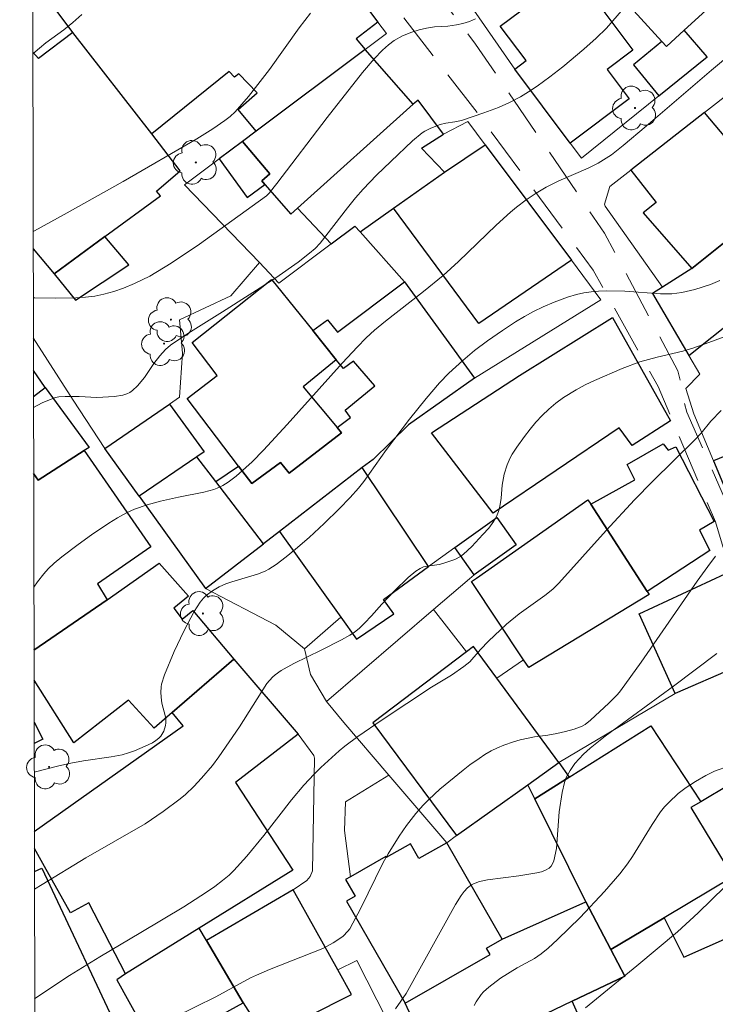
# Model space of a CAD drawing. Units: metres. Extents: x 277808 to 278324, y 1671562 to 1672128.
# Drawn here: x 277824 to 277860, y 1671732 to 1671784 of the extents above; entities that cross this region are included whole.
import ezdxf

# ---------------------------------------------------------------- set-up
doc = ezdxf.new("R2010")
doc.units = ezdxf.units.M
doc.header["$MEASUREMENT"] = 0
doc.linetypes.add('HIDDEN', pattern=[0.375, 0.25, -0.125])
for name, color, linetype, lineweight in [('Articulacao', 7, 'Continuous', 18), ('Cerca', 8, 'Cerca', 20), ('Edificacoes', 7, 'Continuous', 30), ('Malha_Coordenadas', 7, 'Continuous', 15), ('Muro_Grade', 8, 'Continuous', 20), ('Nao_Pavimentada_S_Mfio', 10, 'HIDDEN', 15)]:
    doc.layers.add(name, color=color, linetype=linetype, lineweight=lineweight)
for name, color, linetype, lineweight, true_color in [('Arvores_Isoladas', 7, 'Continuous', 18, 0x00ff33), ('Curvas_Intermediarias', 7, 'Continuous', 9, 0x783c14), ('Curvas_Mestras', 7, 'Continuous', 20, 0x783c14)]:
    doc.layers.add(name, color=color, linetype=linetype, lineweight=lineweight, true_color=true_color)
doc.styles.get("Standard").update_dxf_attribs({"font": 'arial.ttf'})
doc.linetypes.add('Cerca', pattern='A,10,0,["X",Standard,S=1,R=0,X=0,Y=-0.5],0.1', length=10.1)

# ---------------------------------------------------------------- blocks, each defined once
blk = doc.blocks.new('Arvore')
at = {"layer": 'Arvores_Isoladas'}
blk.add_lwpolyline([(-0.718, 0.493, 0.872324), (-0.722, -0.551, 0.862983), (0.284, -0.827, 0.900105), (0.89, 0.029, 0.863155), (0.262, 0.861, 0.882486)], format="xyb", close=True, dxfattribs=at)
blk.add_circle((0, 0), 0.0286, dxfattribs=at)

msp = doc.modelspace()

# ---------------------------------------------------------------- linework, layer by layer
at = {"layer": 'Articulacao', "flags": 128}
msp.add_lwpolyline([(277824.943, 1671566.959), (277823.828, 1672121.227)], dxfattribs=at)
at = {"layer": 'Cerca', "flags": 128}
msp.add_lwpolyline([(277841.104, 1671738.943), (277840.8, 1671741.355), (277840.853, 1671742.856), (277843.109, 1671744.244)], dxfattribs=at)
at = {"layer": 'Curvas_Intermediarias', "flags": 128}
for points, elevation in [([(277855.368, 1671784.27), (277854.473, 1671783.248), (277853.943, 1671782.715), (277853.292, 1671782.142), (277852.188, 1671781.221), (277851.512, 1671780.691), (277850.855, 1671780.212), (277850.406, 1671779.909), (277849.99, 1671779.657), (277849.412, 1671779.36), (277848.83, 1671779.101), (277848.061, 1671778.816), (277846.902, 1671778.428), (277846.555, 1671778.342), (277846.091, 1671778.281), (277845.791, 1671778.215), (277845.301, 1671778.028), (277844.992, 1671777.865), (277844.848, 1671777.769), (277844.344, 1671777.36), (277843.204, 1671776.288), (277842.47, 1671775.564), (277841.762, 1671774.827), (277841.366, 1671774.376), (277840.952, 1671773.866), (277839.52, 1671772.01), (277839.253, 1671771.732), (277838.969, 1671771.49), (277838.377, 1671771.032), (277837.203, 1671770.203), (277834.418, 1671768.427), (277832.616, 1671767.298), (277831.703, 1671766.686), (277831.452, 1671766.471), (277831.148, 1671766.142), (277830.833, 1671765.731), (277830.353, 1671765.001), (277829.978, 1671764.567), (277829.715, 1671764.324), (277829.573, 1671764.225), (277829.422, 1671764.149), (277829.216, 1671764.082), (277828.774, 1671764.009), (277827.86, 1671763.968), (277826.937, 1671764.014), (277826.2, 1671764.02), (277825.868, 1671763.992), (277825.707, 1671763.955), (277825.47, 1671763.877), (277825.005, 1671763.677), (277824.547, 1671763.439)], 89), ([(277824.51, 1671781.904), (277824.856, 1671782.202), (277825.192, 1671782.469), (277826.132, 1671783.155), (277826.612, 1671783.541), (277827.072, 1671783.95)], 92), ([(277839.008, 1671784.02), (277838.433, 1671783.25), (277836.872, 1671781.083), (277835.778, 1671779.675), (277835.084, 1671778.871), (277834.815, 1671778.621), (277834.543, 1671778.413), (277833.912, 1671777.989), (277833.072, 1671777.47), (277829.227, 1671775.244), (277826.305, 1671773.594), (277824.593, 1671772.652), (277824.529, 1671772.621)], 91), ([(277824.566, 1671754.059), (277824.755, 1671754.334), (277825.083, 1671754.75), (277825.318, 1671755.013), (277825.634, 1671755.311), (277826.031, 1671755.644), (277826.876, 1671756.293), (277827.573, 1671756.796), (277828.489, 1671757.407), (277828.939, 1671757.686), (277829.402, 1671757.936), (277829.828, 1671758.125), (277830.491, 1671758.359), (277831.178, 1671758.554), (277832.119, 1671758.761), (277833.45, 1671759.022), (277833.972, 1671759.156), (277834.138, 1671759.219), (277834.436, 1671759.368), (277834.72, 1671759.548), (277835.142, 1671759.859), (277835.971, 1671760.603), (277836.561, 1671761.218), (277837.793, 1671762.555), (277840.686, 1671765.765), (277841.458, 1671766.59), (277841.93, 1671767.067), (277842.365, 1671767.472), (277842.931, 1671767.951), (277844.924, 1671769.491), (277845.954, 1671770.336), (277846.742, 1671771.063), (277848.706, 1671772.956), (277849.464, 1671773.642), (277849.783, 1671773.902), (277850.28, 1671774.272), (277850.796, 1671774.619), (277851.332, 1671774.942), (277851.667, 1671775.122), (277851.979, 1671775.267), (277853.525, 1671775.926), (277854.034, 1671776.201), (277854.732, 1671776.624), (277855.348, 1671777.116), (277856.547, 1671778.117), (277859.968, 1671781.053), (277861.024, 1671781.939)], 88), ([(277824.586, 1671744.399), (277825.795, 1671744.707), (277826.5, 1671744.87), (277827.156, 1671744.987), (277828.614, 1671745.197), (277829.176, 1671745.311), (277829.506, 1671745.407), (277829.83, 1671745.523), (277830.381, 1671745.754), (277830.765, 1671745.94), (277830.939, 1671746.05), (277831.095, 1671746.176), (277831.192, 1671746.283), (277831.349, 1671746.546), (277831.445, 1671746.838), (277831.465, 1671746.982), (277831.461, 1671747.168), (277831.429, 1671747.358), (277831.274, 1671747.935), (277831.24, 1671748.128), (277831.204, 1671748.567), (277831.215, 1671748.859), (277831.24, 1671749), (277831.385, 1671749.486), (277831.893, 1671750.704), (277832.398, 1671751.768), (277832.943, 1671752.789), (277833.251, 1671753.269), (277833.426, 1671753.487), (277833.567, 1671753.626), (277833.892, 1671753.867), (277834.249, 1671754.069), (277834.586, 1671754.231), (277834.915, 1671754.341), (277836.255, 1671754.74), (277836.657, 1671754.901), (277836.849, 1671755.004), (277837.219, 1671755.241), (277837.748, 1671755.638), (277838.239, 1671756.035), (277838.953, 1671756.657), (277839.728, 1671757.375), (277840.522, 1671758.152), (277841.084, 1671758.735), (277841.519, 1671759.23), (277841.797, 1671759.582), (277842.988, 1671761.24), (277844.186, 1671762.83), (277845.055, 1671763.908), (277845.757, 1671764.721), (277846.248, 1671765.231), (277846.968, 1671765.892), (277847.589, 1671766.408), (277848.268, 1671766.923), (277849.042, 1671767.461), (277849.719, 1671767.907), (277850.188, 1671768.189), (277850.672, 1671768.453), (277851.174, 1671768.7), (277851.745, 1671768.94), (277852.443, 1671769.195), (277852.916, 1671769.336), (277853.294, 1671769.42), (277853.679, 1671769.478), (277854.064, 1671769.516), (277854.45, 1671769.534), (277855.43, 1671769.511), (277857.302, 1671769.363), (277857.895, 1671769.365), (277858.404, 1671769.439), (277859.091, 1671769.6), (277859.908, 1671769.866), (277860.398, 1671770.067)], 87), ([(277824.598, 1671738.294), (277824.996, 1671738.542), (277827.284, 1671739.936), (277830.374, 1671741.708), (277831.315, 1671742.344), (277832.207, 1671743.008), (277832.49, 1671743.244), (277832.922, 1671743.649), (277833.328, 1671744.082), (277833.892, 1671744.751), (277834.228, 1671745.207), (277835.302, 1671746.761), (277836.741, 1671749.024), (277837.027, 1671749.364), (277837.17, 1671749.49), (277837.491, 1671749.709), (277838.143, 1671750.076), (277839.581, 1671750.778), (277840.628, 1671751.309), (277841.076, 1671751.558), (277841.291, 1671751.697), (277841.574, 1671751.925), (277841.836, 1671752.182), (277842.202, 1671752.563), (277842.734, 1671753.165), (277843.396, 1671753.872), (277844.115, 1671754.564), (277844.525, 1671754.9), (277844.745, 1671755.036), (277844.925, 1671755.112), (277845.119, 1671755.16), (277845.729, 1671755.249), (277845.927, 1671755.295), (277846.559, 1671755.507), (277846.848, 1671755.66), (277847.005, 1671755.774), (277847.437, 1671756.177), (277848.021, 1671756.8), (277848.323, 1671757.146), (277848.595, 1671757.511), (277848.728, 1671757.749), (277848.83, 1671758.005), (277848.903, 1671758.269), (277848.967, 1671758.712), (277849.022, 1671759.386), (277849.129, 1671759.951), (277849.282, 1671760.453), (277849.447, 1671760.807), (277849.556, 1671760.998), (277849.794, 1671761.368), (277850.188, 1671761.92), (277850.482, 1671762.299), (277850.792, 1671762.664), (277851.12, 1671763.012), (277851.466, 1671763.349), (277851.831, 1671763.663), (277852.232, 1671763.959), (277852.898, 1671764.368), (277853.356, 1671764.615), (277853.841, 1671764.851), (277855.291, 1671765.467), (277856.214, 1671765.814), (277857.124, 1671766.073), (277858.462, 1671766.385), (277858.98, 1671766.542), (277859.817, 1671766.829), (277863.327, 1671768.122)], 86), ([(277860.17, 1671755.677), (277859.762, 1671755.146), (277859.208, 1671754.373), (277856.284, 1671750.152), (277855.211, 1671748.643), (277855.045, 1671748.456), (277854.593, 1671748.011), (277853.637, 1671747.117), (277853.358, 1671746.897), (277853.206, 1671746.809), (277852.781, 1671746.64), (277852.33, 1671746.517), (277851.875, 1671746.416), (277851.41, 1671746.337), (277850.707, 1671746.248), (277849.962, 1671746.09), (277849.626, 1671745.992), (277849.117, 1671745.812), (277848.779, 1671745.671), (277848.451, 1671745.511), (277848.129, 1671745.326), (277847.817, 1671745.123), (277847.336, 1671744.779), (277846.992, 1671744.51), (277845.778, 1671743.51), (277845.191, 1671742.972), (277844.902, 1671742.685), (277844.51, 1671742.239), (277844.039, 1671741.615), (277843.652, 1671741.053), (277843.069, 1671740.14), (277842.81, 1671739.683), (277841.633, 1671737.265), (277841.236, 1671736.521), (277841.068, 1671736.23), (277840.973, 1671736.096), (277840.715, 1671735.838), (277840.553, 1671735.712), (277840.205, 1671735.485), (277839.666, 1671735.194), (277836.871, 1671734.096), (277836.198, 1671733.812), (277835.887, 1671733.662), (277834.068, 1671732.666), (277830.885, 1671731.109)], 84), ([(277860.243, 1671750.596), (277857.982, 1671748.896), (277854.405, 1671746.278), (277853.621, 1671745.647), (277853.274, 1671745.339), (277852.83, 1671744.846), (277852.573, 1671744.494), (277852.374, 1671744.117), (277852.286, 1671743.867), (277852.163, 1671743.343), (277852.009, 1671742.33), (277851.872, 1671740.421), (277851.723, 1671739.768), (277851.664, 1671739.617), (277851.587, 1671739.487), (277851.486, 1671739.387), (277851.294, 1671739.282), (277851.075, 1671739.206), (277850.837, 1671739.151), (277849.9, 1671738.993), (277848.253, 1671738.773), (277847.843, 1671738.692), (277847.532, 1671738.581), (277847.42, 1671738.518), (277847.212, 1671738.363), (277847.038, 1671738.177), (277846.879, 1671737.957), (277846.594, 1671737.487), (277844.019, 1671732.847), (277843.45, 1671732.046)], 83), ([(277847.557, 1671732.216), (277847.675, 1671732.414), (277847.936, 1671732.787), (277848.055, 1671732.927), (277848.326, 1671733.182), (277848.934, 1671733.647), (277849.804, 1671734.187), (277850.717, 1671734.679), (277851.072, 1671734.925), (277851.422, 1671735.212), (277851.925, 1671735.67), (277853.101, 1671736.815), (277854.377, 1671738.168), (277855.169, 1671739.087), (277855.572, 1671739.624), (277855.828, 1671740), (277856.855, 1671741.67), (277857.304, 1671742.333), (277857.505, 1671742.586), (277857.723, 1671742.826), (277858.217, 1671743.281), (277858.635, 1671743.598), (277859.123, 1671743.918), (277859.657, 1671744.224), (277860.123, 1671744.452), (277860.901, 1671744.74)], 82), ([(277853.385, 1671732.093), (277856.067, 1671734.288), (277858.185, 1671736.071), (277859.263, 1671737.055), (277860.664, 1671738.424)], 81)]:
    msp.add_lwpolyline(points, dxfattribs=dict(at, elevation=elevation))
at = {"layer": 'Curvas_Mestras', "flags": 128}
for points, elevation in [([(277847.638, 1671783.73), (277847.316, 1671783.593), (277846.981, 1671783.486), (277846.639, 1671783.406), (277846.182, 1671783.351), (277845.488, 1671783.306), (277845.069, 1671783.237), (277844.688, 1671783.146), (277844.314, 1671783.03), (277843.824, 1671782.832), (277843.385, 1671782.589), (277843.087, 1671782.367), (277842.779, 1671782.088), (277842.344, 1671781.637), (277841.738, 1671780.921), (277839.888, 1671778.574), (277837.263, 1671775.132), (277836.86, 1671774.624), (277836.711, 1671774.485), (277835.978, 1671773.946), (277833.212, 1671771.959), (277831.732, 1671770.965), (277830.617, 1671770.29), (277829.83, 1671769.916), (277829.252, 1671769.666), (277828.742, 1671769.491), (277828.223, 1671769.349), (277827.747, 1671769.252), (277827.265, 1671769.191), (277826.752, 1671769.161), (277825.723, 1671769.143), (277824.611, 1671769.169), (277824.536, 1671769.169)], 90), ([(277824.61, 1671732.569), (277825.135, 1671732.934), (277826.426, 1671733.782), (277828.008, 1671734.759), (277830.148, 1671736.024), (277832.397, 1671737.38), (277833.592, 1671738.137), (277834.016, 1671738.432), (277834.428, 1671738.744), (277834.763, 1671739.024), (277835.021, 1671739.275), (277835.693, 1671740.018), (277836.579, 1671741.094), (277838.029, 1671742.962), (277838.664, 1671743.715), (277839.201, 1671744.294), (277839.555, 1671744.651), (277840.506, 1671745.514), (277840.813, 1671745.76), (277841.495, 1671746.265), (277842.753, 1671747.139), (277845.336, 1671748.842), (277846.379, 1671749.469), (277847.027, 1671749.917), (277847.33, 1671750.166), (277847.451, 1671750.284), (277847.887, 1671750.808), (277848.305, 1671751.242), (277849.257, 1671752.122), (277849.923, 1671752.674), (277851.256, 1671753.617), (277851.679, 1671753.951), (277851.993, 1671754.263), (277854.46, 1671757.018), (277855.937, 1671758.622), (277856.886, 1671759.582), (277859.108, 1671761.763), (277859.418, 1671762.099), (277859.93, 1671762.718), (277860.469, 1671763.289)], 85)]:
    msp.add_lwpolyline(points, dxfattribs=dict(at, elevation=elevation))
at = {"layer": 'Edificacoes', "flags": 128}
for points in [[(277864.008, 1671788.128), (277858.535, 1671783.131), (277857.608, 1671782.284), (277857.372, 1671782.542), (277852.609, 1671787.759), (277859.01, 1671793.603)], [(277836.179, 1671777.862), (277835.245, 1671778.986), (277836.239, 1671779.856), (277835.275, 1671780.859), (277835.051, 1671780.676), (277834.771, 1671780.979), (277830.724, 1671777.719), (277826.607, 1671783.022), (277825.313, 1671784.753), (277826.66, 1671785.827), (277830.151, 1671788.611), (277831.026, 1671787.593), (277834.708, 1671790.622), (277838.827, 1671785.958), (277840.028, 1671786.89), (277842.535, 1671783.554), (277841.394, 1671782.687), (277841.864, 1671782.12)], [(277852.577, 1671777.24), (277849.685, 1671781.106), (277850.277, 1671781.549), (277848.931, 1671783.348), (277852.763, 1671786.215), (277855.854, 1671782.084), (277854.512, 1671781.08), (277855.659, 1671779.546)], [(277857.372, 1671782.542), (277855.88, 1671781.327), (277857.205, 1671779.702), (277859.74, 1671781.738), (277858.535, 1671783.131), (277857.608, 1671782.284)], [(277835.47, 1671777.331), (277836.887, 1671775.638), (277836.469, 1671775.275), (277836.639, 1671775.08), (277837.991, 1671773.534), (277838.329, 1671773.838), (277844.387, 1671779.28), (277841.864, 1671782.12), (277836.179, 1671777.862)], [(277838.329, 1671773.838), (277840.092, 1671771.977), (277841.338, 1671772.91), (277841.609, 1671772.606), (277843.349, 1671773.836), (277846.021, 1671775.726), (277844.817, 1671776.975), (277845.964, 1671777.708), (277844.634, 1671779.48), (277844.387, 1671779.28)], [(277855.74, 1671775.825), (277857.064, 1671774.142), (277856.397, 1671773.6), (277858.932, 1671770.691), (277862.768, 1671773.751), (277862.552, 1671774.033), (277863.22, 1671774.543), (277859.596, 1671778.839)], [(277834.253, 1671776.419), (277835.711, 1671774.407), (277836.639, 1671775.08), (277836.469, 1671775.275), (277836.887, 1671775.638), (277835.47, 1671777.331)], [(277846.021, 1671775.726), (277848.139, 1671777.144), (277852.641, 1671771.124), (277847.804, 1671767.823), (277843.349, 1671773.836)], [(277858.932, 1671770.691), (277857.397, 1671769.716), (277856.872, 1671769.383), (277858.768, 1671766.159), (277864.862, 1671771.008), (277862.768, 1671773.751)], [(277825.626, 1671770.416), (277826.743, 1671769.046), (277829.534, 1671770.879), (277828.28, 1671772.358)], [(277838.625, 1671764.525), (277840.401, 1671762.394), (277840.636, 1671762.113), (277837.911, 1671760.008), (277837.447, 1671760.564), (277835.947, 1671759.47), (277835.257, 1671760.377), (277832.568, 1671763.911), (277834.136, 1671765.108), (277832.834, 1671766.835), (277836.985, 1671770.124), (277837.228, 1671769.823), (277839.135, 1671767.457), (277840.364, 1671765.933)], [(277834.073, 1671759.573), (277835.257, 1671760.377), (277835.947, 1671759.47), (277837.447, 1671760.564), (277837.911, 1671760.008), (277840.636, 1671762.113), (277840.401, 1671762.394), (277841.108, 1671762.92), (277840.825, 1671763.3), (277842.381, 1671764.564), (277841.269, 1671765.855), (277840.745, 1671765.474), (277840.364, 1671765.933), (277839.135, 1671767.457), (277839.913, 1671768.016), (277840.424, 1671767.366), (277843.934, 1671770.005), (277847.585, 1671764.965), (277844.131, 1671762.533), (277842.281, 1671760.729), (277841.723, 1671760.299), (277837.39, 1671756.959), (277836.567, 1671756.324)], [(277848.561, 1671757.921), (277845.337, 1671762.112), (277849.938, 1671765.1), (277854.782, 1671768.131), (277857.826, 1671762.742), (277855.811, 1671761.457), (277855.135, 1671762.371)], [(277831.651, 1671763.615), (277833.467, 1671761.12), (277833.086, 1671760.86), (277830.065, 1671758.804), (277828.275, 1671761.292)], [(277868.816, 1671753.104), (277866.636, 1671758.027), (277864.638, 1671762.538), (277860.065, 1671760.65), (277864.034, 1671751.145)], [(277853.651, 1671758.396), (277855.962, 1671759.667), (277855.547, 1671760.471), (277857.442, 1671761.545), (277857.688, 1671761.212), (277858.095, 1671761.387), (277860.092, 1671757.484), (277859.332, 1671757.032), (277859.878, 1671755.977), (277856.595, 1671753.841)], [(277836.567, 1671756.324), (277834.073, 1671759.573), (277833.086, 1671760.86), (277830.065, 1671758.804), (277833.533, 1671753.985)], [(277837.39, 1671756.959), (277840.595, 1671752.485), (277841.413, 1671751.342), (277843.376, 1671752.673), (277842.837, 1671753.41), (277845.184, 1671755.146), (277841.723, 1671760.299)], [(277847.43, 1671754.362), (277847.68, 1671754.537), (277853.504, 1671758.625), (277853.651, 1671758.396), (277856.595, 1671753.841), (277856.699, 1671753.68), (277850.413, 1671749.864), (277850.147, 1671750.266)], [(277846.553, 1671756.121), (277848.752, 1671757.688), (277849.762, 1671756.27), (277847.563, 1671754.703)], [(277856.178, 1671752.668), (277860.673, 1671754.752), (277862.074, 1671750.608), (277861.444, 1671750.318), (277860.986, 1671750.107), (277861.104, 1671749.825), (277858.054, 1671748.516)], [(277851.985, 1671744.909), (277848.745, 1671749.311), (277847.533, 1671750.959), (277847.165, 1671750.681), (277842.269, 1671746.983), (277846.647, 1671741.091), (277850.359, 1671743.746)], [(277853.401, 1671737.629), (277850.729, 1671743.013), (277852.524, 1671744.139), (277856.798, 1671746.822), (277859.407, 1671742.85), (277858.88, 1671742.549), (277861.077, 1671738.93), (277857.481, 1671736.795), (277854.704, 1671735.146)], [(277851.985, 1671744.909), (277852.524, 1671744.139), (277850.729, 1671743.013), (277850.359, 1671743.746)], [(277861.077, 1671738.93), (277864.768, 1671741.121), (277862.44, 1671744.671), (277859.407, 1671742.85), (277858.88, 1671742.549)], [(277849.026, 1671735.683), (277846.129, 1671740.721), (277844.681, 1671739.888), (277844.235, 1671740.664), (277842.977, 1671739.941), (277842.943, 1671740), (277841.104, 1671738.943), (277840.85, 1671738.796), (277841.353, 1671737.921), (277840.899, 1671737.66), (277843.96, 1671732.336), (277848.392, 1671734.885), (277848.205, 1671735.21)], [(277836.659, 1671730.53), (277841.161, 1671732.8), (277840.448, 1671734.08), (277838.116, 1671738.265), (277833.582, 1671735.611), (277835.505, 1671732.356)], [(277849.026, 1671735.683), (277853.401, 1671737.629), (277854.704, 1671735.146), (277855.432, 1671733.76), (277852.689, 1671732.444), (277848.095, 1671730.242), (277847.898, 1671730.747), (277846.017, 1671730.009), (277845.201, 1671729.674), (277843.96, 1671732.336), (277848.392, 1671734.885), (277848.205, 1671735.21)], [(277862.168, 1671736.359), (277863.999, 1671732.259), (277865.334, 1671729.267), (277858.984, 1671726.317), (277856.028, 1671724.944), (277854.698, 1671727.93), (277853.103, 1671731.514), (277852.689, 1671732.444), (277855.432, 1671733.76), (277854.704, 1671735.146), (277857.481, 1671736.795), (277858.511, 1671734.739)], [(277828.897, 1671733.558), (277830.953, 1671729.857), (277832.012, 1671730.438), (277835.505, 1671732.356), (277833.582, 1671735.611), (277833.205, 1671736.25), (277829.361, 1671733.868)], [(277835.505, 1671732.356), (277836.659, 1671730.53), (277836.955, 1671730.061), (277835.572, 1671729.408), (277836.269, 1671727.707), (277833.615, 1671726.674), (277832.012, 1671730.438)]]:
    msp.add_lwpolyline(points, close=True, dxfattribs=at)
for points in [[(277824.531, 1671771.718), (277825.626, 1671770.416), (277828.28, 1671772.358), (277831.184, 1671774.483), (277830.982, 1671774.723), (277832.215, 1671775.798), (277830.724, 1671777.719), (277826.607, 1671783.022), (277824.818, 1671781.651), (277824.51, 1671781.98)], [(277824.546, 1671764.018), (277825.161, 1671764.479), (277824.544, 1671765.377)], [(277824.546, 1671764.018), (277825.161, 1671764.479)], [(277825.161, 1671764.479), (277827.452, 1671761.355), (277827.192, 1671761.189), (277824.793, 1671759.65), (277824.554, 1671759.987)], [(277824.554, 1671759.987), (277824.793, 1671759.65), (277827.192, 1671761.189)], [(277827.192, 1671761.189), (277830.678, 1671756.169), (277827.892, 1671754.232), (277828.4, 1671753.406), (277824.573, 1671750.766)], [(277828.4, 1671753.406), (277831.118, 1671755.305), (277832.645, 1671753.59), (277831.872, 1671752.958), (277832.321, 1671752.394), (277832.873, 1671752.833), (277835.011, 1671750.308), (277831.784, 1671747.518), (277830.847, 1671746.707), (277829.507, 1671748.156), (277826.656, 1671745.937), (277824.576, 1671749.197)], [(277824.573, 1671750.766), (277828.4, 1671753.406)], [(277824.592, 1671741.311), (277832.358, 1671746.812), (277831.784, 1671747.518), (277835.011, 1671750.308)], [(277835.011, 1671750.308), (277838.377, 1671746.385), (277835.091, 1671743.867), (277838.091, 1671739.278), (277833.205, 1671736.25), (277829.361, 1671733.868), (277827.442, 1671737.576), (277826.476, 1671737.057), (277825.125, 1671739.471), (277824.594, 1671740.42)], [(277824.581, 1671747.008), (277825.039, 1671746.125), (277824.583, 1671745.904)], [(277824.596, 1671739.21), (277824.986, 1671739.393)], [(277824.986, 1671739.393), (277829.355, 1671730.096), (277824.619, 1671727.871)]]:
    msp.add_lwpolyline(points, dxfattribs=at)
at = {"layer": 'Malha_Coordenadas', "flags": 128}
msp.add_lwpolyline([(277823.828, 1672121.227), (278305.92, 1672122.186), (278307.01, 1671567.919), (277824.943, 1671566.959), (277823.828, 1672121.227)], close=True, dxfattribs=at)
at = {"layer": 'Muro_Grade', "flags": 128}
for points in [[(277846.678, 1671785.454), (277849.685, 1671781.106), (277852.577, 1671777.24), (277853.164, 1671776.455), (277857.205, 1671779.702), (277859.74, 1671781.738), (277858.535, 1671783.131), (277864.008, 1671788.128), (277869.927, 1671793.893)], [(277836.349, 1671771.01), (277832.434, 1671775.057), (277834.253, 1671776.419), (277835.47, 1671777.331), (277836.179, 1671777.862), (277841.864, 1671782.12), (277842.983, 1671782.958), (277842.535, 1671783.554), (277840.028, 1671786.89), (277835.881, 1671793.18)], [(277864.034, 1671751.145), (277860.065, 1671760.65), (277859.037, 1671763.113), (277858.62, 1671764.426), (277859.346, 1671765.178), (277858.768, 1671766.159), (277856.872, 1671769.383), (277857.397, 1671769.716), (277854.409, 1671773.947), (277854.365, 1671774.045), (277854.648, 1671774.972), (277855.74, 1671775.825), (277859.596, 1671778.839), (277860.227, 1671779.332), (277862.636, 1671781.215), (277865.3, 1671777.664), (277866.039, 1671776.695), (277869.122, 1671772.656), (277869.866, 1671771.681), (277874.138, 1671765.661)], [(277847.585, 1671764.965), (277854.181, 1671769.065), (277852.641, 1671771.124), (277848.139, 1671777.144), (277847.229, 1671778.36), (277845.964, 1671777.708)], [(277847.585, 1671764.965), (277843.934, 1671770.005), (277841.609, 1671772.606), (277841.338, 1671772.91), (277840.092, 1671771.977), (277837.354, 1671769.925), (277836.349, 1671771.01)], [(277836.349, 1671771.01), (277834.85, 1671769.271), (277832.179, 1671768.007), (277832.335, 1671766.274), (277832.179, 1671763.978), (277831.651, 1671763.615), (277828.275, 1671761.292)], [(277824.54, 1671767.078), (277826.614, 1671763.819), (277828.275, 1671761.292)], [(277847.585, 1671764.965), (277844.131, 1671762.533), (277842.281, 1671760.729), (277841.723, 1671760.299), (277837.39, 1671756.959), (277836.567, 1671756.324), (277833.533, 1671753.985)], [(277833.533, 1671753.985), (277830.065, 1671758.804), (277828.275, 1671761.292)], [(277845.184, 1671755.146), (277846.553, 1671756.121), (277848.752, 1671757.688)], [(277845.446, 1671752.886), (277847.318, 1671754.493), (277847.563, 1671754.703)], [(277833.533, 1671753.985), (277837.204, 1671752.072), (277838.698, 1671750.839)], [(277839.856, 1671748.086), (277845.446, 1671752.886)], [(277845.446, 1671752.886), (277847.165, 1671750.681)], [(277838.698, 1671750.839), (277840.595, 1671752.485)], [(277838.698, 1671750.839), (277839.008, 1671749.503), (277839.856, 1671748.086)], [(277848.745, 1671749.311), (277850.147, 1671750.266)], [(277861.444, 1671750.318), (277865.159, 1671741.356), (277864.768, 1671741.121), (277861.077, 1671738.93), (277857.481, 1671736.795), (277854.704, 1671735.146), (277853.401, 1671737.629), (277850.729, 1671743.013), (277850.359, 1671743.746)], [(277858.054, 1671748.516), (277851.985, 1671744.909), (277850.359, 1671743.746)], [(277839.856, 1671748.086), (277840.759, 1671746.986), (277843.109, 1671744.244), (277846.129, 1671740.721), (277846.647, 1671741.091), (277850.359, 1671743.746)], [(277838.116, 1671738.265), (277838.82, 1671738.749), (277839.006, 1671738.964), (277839.126, 1671739.256), (277839.231, 1671745.141), (277839.19, 1671745.279), (277838.377, 1671746.385)], [(277844.587, 1671728.37), (277841.436, 1671734.573), (277840.448, 1671734.08)]]:
    msp.add_lwpolyline(points, dxfattribs=at)
at = {"layer": 'Nao_Pavimentada_S_Mfio', "ltscale": 10, "flags": 128}
for points in [[(277824.365, 1671854.012), (277830.22, 1671846.621), (277831.659, 1671844.14), (277834.013, 1671839.974), (277836.123, 1671835.273), (277839.662, 1671827.571), (277840.454, 1671825.501), (277840.715, 1671824.339), (277840.72, 1671823.537), (277840.21, 1671822.713), (277839.112, 1671821.933), (277837.251, 1671821.047), (277835.249, 1671820.327), (277833.653, 1671819.856), (277832.04, 1671819.215), (277831.212, 1671818.683), (277830.184, 1671817.421), (277827.503, 1671812.731), (277826.715, 1671810.23), (277826.675, 1671809.015), (277826.898, 1671808.256), (277827.248, 1671807.525), (277827.703, 1671806.855), (277832.717, 1671801.543), (277839.476, 1671793.177), (277847.64, 1671782.412), (277854.365, 1671772.544), (277858.21, 1671765.347), (277858.389, 1671764.648), (277858.497, 1671763.824), (277858.667, 1671763.196), (277861.309, 1671757.173), (277863.81, 1671750.245), (277866.395, 1671743.601), (277869.328, 1671737.05), (277873.985, 1671728.275), (277874.879, 1671726.252), (277874.989, 1671725.786), (277874.751, 1671725.422), (277874.524, 1671725.234), (277873.038, 1671724.553)], [(277858.563, 1671724.856), (277860.929, 1671719.894), (277861.286, 1671719.776), (277861.78, 1671719.873), (277872.896, 1671725.49), (277873.28, 1671725.852), (277873.431, 1671726.338), (277873.407, 1671726.988), (277873.293, 1671727.702), (277873.065, 1671728.327), (277869.415, 1671734.627), (277864.904, 1671743.448), (277862.203, 1671750.705), (277860.161, 1671757.47), (277857.168, 1671764.536), (277853.781, 1671770.612), (277847.734, 1671778.807), (277839.109, 1671789.931), (277832.695, 1671798.326), (277825.792, 1671806.109), (277825.095, 1671807.05), (277824.458, 1671807.718)]]:
    msp.add_lwpolyline(points, dxfattribs=at)

# ---------------------------------------------------------------- block references
at = {"layer": 'Arvores_Isoladas'}
for p in [(277855.967, 1671779.071), (277833.027, 1671776.232), (277831.725, 1671768.023), (277831.37, 1671766.774), (277833.396, 1671752.684), (277825.363, 1671744.677)]:
    msp.add_blockref('Arvore', p, dxfattribs=at)

doc.saveas('drawing.dxf')
